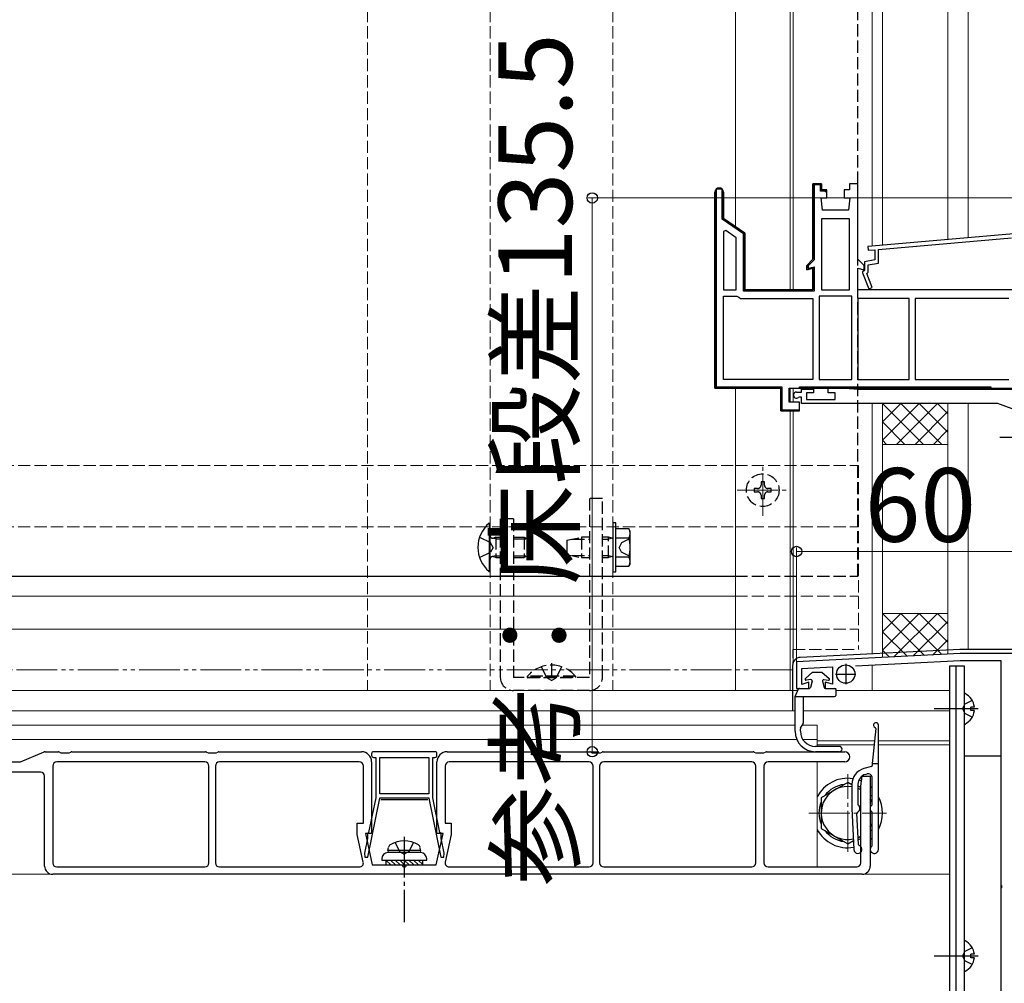
# Model space of a CAD drawing. Extents: x 0 to 2100, y 0 to 3149.
# Drawn here: x 1188 to 1429, y 1958 to 2194 of the extents above; entities that cross this region are included whole.
import ezdxf

# ---------------------------------------------------------------- set-up
doc = ezdxf.new("R2010")
doc.units = 0
for name, pattern in [('YCENTER_1', [13, 10, -1, 1, -1]), ('YDIVIDE_1', [15, 10, -1, 1, -1, 1, -1]), ('YHIDDEN_1', [4, 3, -1])]:
    doc.linetypes.add(name, pattern=pattern)
for name, color, linetype, lineweight in [('YKK_11', 7, 'CONTINUOUS', 30), ('YKK_12', 2, 'CONTINUOUS', 13), ('YKK_13', 4, 'CONTINUOUS', 30), ('YKK_D', 6, 'CONTINUOUS', 13), ('YSS_K', 3, 'CONTINUOUS', 13)]:
    doc.layers.add(name, color=color, linetype=linetype, lineweight=lineweight)
doc.styles.add('text-b', font='txt')

msp = doc.modelspace()

# ---------------------------------------------------------------- linework, layer by layer
at = {"layer": 'YKK_11', "linetype": 'ByBlock', "lineweight": -2, "ltscale": 0.5}
for p, q in [((1384.6, 2154), (1382.5, 2154)), ((1382.5, 2154), (1382.5, 2135.5)), ((1384.6, 2152.5), (1384.6, 2154)), ((1393.5, 2154), (1391.4, 2154)), ((1391.4, 2154), (1391.4, 2152.5)), ((1393.5, 2135.5), (1393.5, 2154)), ((1358.5, 2151.95), (1358.5, 2104)), ((1360.6, 2145.5), (1360.6, 2151.95)), ((1385.85, 2152.5), (1384.6, 2152.5)), ((1385.85, 2150.5), (1385.85, 2152.5)), ((1391.4, 2152.5), (1390.15, 2152.5)), ((1390.15, 2152.5), (1390.15, 2150.5)), ((1384.8, 2147.5), (1384.5, 2150.5)), ((1384.5, 2150.5), (1385.85, 2150.5)), ((1390.15, 2150.5), (1391.5, 2150.5)), ((1391.5, 2150.5), (1391.2, 2147.5)), ((1391.2, 2147.5), (1384.8, 2147.5)), ((1365.8, 2141.86), (1360.6, 2145.5)), ((1384.6, 2145.4), (1384.6, 2128)), ((1391.4, 2145.4), (1384.6, 2145.4)), ((1391.4, 2128), (1391.4, 2145.4)), ((1361.14, 2142.56), (1360.6, 2142.28)), ((1360.6, 2142.28), (1360.6, 2128)), ((1363.7, 2140.77), (1361.14, 2142.56)), ((1365.8, 2128), (1365.8, 2141.86)), ((1432.51, 2141.8), (1395.91, 2138.6)), ((1363.7, 2128), (1363.7, 2140.77)), ((1398.5, 2137.92), (1431.1, 2140.77)), ((1395.91, 2138.6), (1395.99, 2137.7)), ((1395.99, 2137.7), (1397.6, 2137.84)), ((1397.6, 2137.84), (1397.6, 2135.34)), ((1398.5, 2134.59), (1398.5, 2137.92)), ((1382.5, 2135.5), (1381, 2134)), ((1395, 2134), (1393.5, 2135.5)), ((1397.6, 2135.34), (1395.1, 2134.9)), ((1395.1, 2134.9), (1395.1, 2132.9)), ((1396, 2134.14), (1398.5, 2134.59)), ((1381, 2134), (1381, 2132.94)), ((1381, 2132.94), (1382.5, 2133.34)), ((1382.5, 2133.34), (1382.5, 2128)), ((1393.5, 2128), (1393.5, 2133.34)), ((1393.5, 2133.34), (1395, 2132.94)), ((1394.9, 2132.7), (1394.6, 2132.4)), ((1394.6, 2132.4), (1394.6, 2132.2)), ((1394.6, 2132.2), (1396.13, 2128.29)), ((1395.1, 2132.9), (1394.9, 2132.7)), ((1395, 2132.94), (1395, 2134)), ((1395.64, 2132), (1396, 2132.36)), ((1396, 2132.36), (1396, 2134.14)), ((1396.97, 2128.61), (1395.64, 2132)), ((1360.6, 2128), (1363.7, 2128)), ((1382.5, 2128), (1365.8, 2128)), ((1384.6, 2128), (1391.4, 2128)), ((1433.5, 2128), (1393.5, 2128)), ((1396.13, 2128.29), (1396.97, 2128.61)), ((1360.6, 2106.1), (1360.6, 2126.5)), ((1360.6, 2126.5), (1363.87, 2126.5)), ((1363.87, 2126.5), (1364.33, 2126.2)), ((1364.33, 2126.2), (1364.79, 2125.9)), ((1364.79, 2125.9), (1382.5, 2125.9)), ((1382.5, 2125.9), (1382.5, 2106.1)), ((1384, 2126.5), (1384, 2106.1)), ((1392, 2126.5), (1384, 2126.5)), ((1392, 2106.1), (1392, 2126.5)), ((1393.5, 2125.9), (1393.5, 2106.1)), ((1406, 2125.9), (1393.5, 2125.9)), ((1406, 2106.1), (1406, 2125.9)), ((1430.4, 2125.9), (1407.5, 2125.9)), ((1407.5, 2125.9), (1407.5, 2106.1)), ((1382.5, 2106.1), (1360.6, 2106.1)), ((1384, 2106.1), (1392, 2106.1)), ((1393.5, 2106.1), (1406, 2106.1)), ((1407.5, 2106.1), (1430.4, 2106.1)), ((1358.5, 2104), (1374.6, 2104)), ((1374.6, 2104), (1374.6, 2098.4)), ((1376.7, 2104), (1436, 2104)), ((1376.7, 2100.5), (1376.7, 2104)), ((1379.7, 2103), (1379.7, 2103.7)), ((1379.7, 2103.7), (1382.6, 2103.7)), ((1382.6, 2103.7), (1382.6, 2102.8)), ((1386.2, 2102.8), (1386.2, 2104)), ((1386.2, 2104), (1390.2, 2104)), ((1390.2, 2104), (1393.63, 2103.7)), ((1393.63, 2103.7), (1435.7, 2103.7)), ((1378.45, 2103), (1379.7, 2103)), ((1379.18, 2101.8), (1378.97, 2101.71)), ((1379.7, 2101.8), (1379.18, 2101.8)), ((1379.7, 2100.2), (1379.7, 2101.8)), ((1382.6, 2102.8), (1380.9, 2102.8)), ((1380.9, 2102.8), (1380.9, 2101.2)), ((1380.9, 2101.2), (1387.9, 2101.2)), ((1387.9, 2102.8), (1386.2, 2102.8)), ((1387.9, 2101.2), (1387.9, 2102.8)), ((1374.6, 2098.4), (1379.2, 2098.4)), ((1379.2, 2100.5), (1376.7, 2100.5)), ((1379.2, 2098.4), (1379.2, 2100.5)), ((1427.71, 2100.2), (1379.7, 2100.2)), ((1433.2, 2098.2), (1427.71, 2100.2)), ((1418.5, 2039), (1378.5, 2037)), ((1436.5, 2039), (1418.5, 2039)), ((1378.5, 2037), (1378.5, 2030.5)), ((1379.8, 2035.36), (1387.3, 2035.74)), ((1387.3, 2035.74), (1387.3, 2031.53)), ((1392.89, 2036.02), (1418.54, 2037.3)), ((1418.54, 2037.3), (1428.5, 2037.3)), ((1428.5, 2037.3), (1428.5, 1982.46)), ((1379.8, 2031.49), (1379.8, 2035.36)), ((1381.5, 2032), (1379.8, 2031.49)), ((1381.5, 2030.5), (1381.5, 2032)), ((1387.3, 2031.53), (1385.5, 2031.99)), ((1385.5, 2031.99), (1385.5, 2030.5)), ((1378.5, 2030.5), (1381.5, 2030.5)), ((1385.5, 2030.5), (1388.2, 2030.5)), ((1428.5, 1982.46), (1428.62, 1982.27)), ((1428.62, 1981.73), (1428.5, 1981.54)), ((1428.5, 1981.54), (1428.5, 1912.46)), ((1428.62, 1982.27), (1428.62, 1981.73))]:
    msp.add_line(p, q, dxfattribs=at)
at = {"layer": 'YKK_11', "linetype": 'ByBlock', "lineweight": 30, "ltscale": 0.5}
for p, q in [((1382.5, 2135.5), (1382.5, 2154)), ((1382.5, 2154), (1384.6, 2154)), ((1384.6, 2154), (1384.6, 2152.5)), ((1358.5, 2104), (1358.5, 2151.95)), ((1360.3, 2152.7), (1358.8, 2152.7)), ((1358.8, 2152.7), (1358.8, 2104.3)), ((1360.3, 2145.34), (1360.3, 2152.7)), ((1360.6, 2151.95), (1360.6, 2145.5)), ((1384.3, 2153.7), (1382.8, 2153.7)), ((1382.8, 2153.7), (1382.8, 2135.38)), ((1384.3, 2152.2), (1384.3, 2153.7)), ((1385.35, 2152.2), (1384.3, 2152.2)), ((1384.6, 2152.5), (1385.35, 2152.5)), ((1385.35, 2152.5), (1385.85, 2152)), ((1385.55, 2152), (1385.35, 2152.2)), ((1385.85, 2152), (1385.55, 2152)), ((1365.5, 2141.7), (1360.3, 2145.34)), ((1360.6, 2145.5), (1365.8, 2141.86)), ((1365.5, 2127.7), (1365.5, 2141.7)), ((1365.8, 2141.86), (1365.8, 2128)), ((1381, 2134), (1382.5, 2135.5)), ((1382.8, 2135.38), (1381.3, 2133.88)), ((1381, 2132.94), (1381, 2134)), ((1382.5, 2133.34), (1381, 2132.94)), ((1381.3, 2133.88), (1381.3, 2133.33)), ((1381.3, 2133.33), (1382.8, 2133.66)), ((1382.5, 2128), (1382.5, 2133.34)), ((1382.8, 2133.66), (1382.8, 2127.7)), ((1382.8, 2127.7), (1365.5, 2127.7)), ((1365.8, 2128), (1382.5, 2128)), ((1374.6, 2104), (1358.5, 2104)), ((1358.8, 2104.3), (1374.9, 2104.3)), ((1374.6, 2098.4), (1374.6, 2104)), ((1374.9, 2104.3), (1374.9, 2098.7)), ((1379.2, 2104), (1379.2, 2104.3)), ((1379.2, 2104.3), (1426, 2104.3)), ((1426, 2104), (1379.2, 2104)), ((1426, 2104.3), (1426, 2104)), ((1378.7, 2098.4), (1374.6, 2098.4)), ((1374.9, 2098.7), (1379.16, 2098.7)), ((1379.16, 2098.7), (1378.7, 2098.4))]:
    msp.add_line(p, q, dxfattribs=at)
at = {"layer": 'YKK_11', "linetype": 'Continuous', "lineweight": 13}
for p, q in [((1382.93, 2153.69), (1383.25, 2154)), ((1358.5, 2151.88), (1358.86, 2152.24)), ((1359.26, 2152.64), (1359.62, 2153)), ((1382.5, 2153.25), (1382.81, 2153.57)), ((1384.46, 2152.39), (1384.68, 2152.6)), ((1358.5, 2149.05), (1358.8, 2149.35)), ((1360.3, 2150.85), (1360.6, 2151.15)), ((1382.5, 2150.43), (1382.8, 2150.73)), ((1358.5, 2146.23), (1358.8, 2146.53)), ((1360.3, 2148.03), (1360.6, 2148.33)), ((1382.5, 2147.6), (1382.8, 2147.9)), ((1360.43, 2145.33), (1360.65, 2145.55)), ((1362.05, 2144.12), (1362.27, 2144.33)), ((1382.5, 2144.77), (1382.8, 2145.07)), ((1358.5, 2143.4), (1358.8, 2143.7)), ((1363.71, 2142.95), (1363.93, 2143.17)), ((1365.38, 2141.79), (1365.59, 2142)), ((1382.5, 2141.94), (1382.8, 2142.24)), ((1358.5, 2140.57), (1358.8, 2140.87)), ((1365.5, 2139.08), (1365.8, 2139.38)), ((1382.5, 2139.11), (1382.8, 2139.41)), ((1358.5, 2137.74), (1358.8, 2138.04)), ((1358.5, 2134.91), (1358.8, 2135.21)), ((1365.5, 2136.25), (1365.8, 2136.55)), ((1382.5, 2136.28), (1382.8, 2136.58)), ((1358.5, 2132.08), (1358.8, 2132.38)), ((1365.5, 2133.43), (1365.8, 2133.73)), ((1382.28, 2133.24), (1382.54, 2133.5)), ((1365.5, 2130.6), (1365.8, 2130.9)), ((1382.5, 2130.63), (1382.8, 2130.93)), ((1358.5, 2129.25), (1358.8, 2129.55)), ((1365.7, 2127.97), (1365.91, 2128.18)), ((1368.26, 2127.7), (1368.56, 2128)), ((1371.09, 2127.7), (1371.39, 2128)), ((1373.92, 2127.7), (1374.22, 2128)), ((1376.74, 2127.7), (1377.04, 2128)), ((1379.57, 2127.7), (1379.87, 2128)), ((1358.5, 2126.43), (1358.8, 2126.73)), ((1358.5, 2123.6), (1358.8, 2123.9)), ((1358.5, 2120.77), (1358.8, 2121.07)), ((1358.5, 2117.94), (1358.8, 2118.24)), ((1358.5, 2115.11), (1358.8, 2115.41)), ((1358.5, 2112.28), (1358.8, 2112.58)), ((1358.5, 2109.46), (1358.8, 2109.76)), ((1358.5, 2106.63), (1358.8, 2106.93)), ((1358.76, 2104.06), (1359, 2104.3)), ((1361.53, 2104), (1361.83, 2104.3)), ((1364.36, 2104), (1364.66, 2104.3)), ((1367.19, 2104), (1367.49, 2104.3)), ((1370.01, 2104), (1370.31, 2104.3)), ((1372.84, 2104), (1373.14, 2104.3)), ((1374.6, 2102.93), (1374.9, 2103.23)), ((1381.33, 2104), (1381.63, 2104.3)), ((1384.16, 2104), (1384.46, 2104.3)), ((1386.99, 2104), (1387.29, 2104.3)), ((1389.81, 2104), (1390.11, 2104.3)), ((1392.64, 2104), (1392.94, 2104.3)), ((1395.47, 2104), (1395.77, 2104.3)), ((1398.3, 2104), (1398.6, 2104.3)), ((1401.13, 2104), (1401.43, 2104.3)), ((1403.96, 2104), (1404.26, 2104.3)), ((1406.78, 2104), (1407.08, 2104.3)), ((1409.61, 2104), (1409.91, 2104.3)), ((1412.44, 2104), (1412.74, 2104.3)), ((1415.27, 2104), (1415.57, 2104.3)), ((1418.1, 2104), (1418.4, 2104.3)), ((1420.93, 2104), (1421.23, 2104.3)), ((1423.75, 2104), (1424.05, 2104.3)), ((1374.6, 2100.1), (1374.9, 2100.4)), ((1375.73, 2098.4), (1376.03, 2098.7)), ((1378.56, 2098.4), (1378.86, 2098.7))]:
    msp.add_line(p, q, dxfattribs=at)
at = {"layer": 'YKK_11', "ltscale": 0.5}
for p, q in [((1390.5, 2036.5), (1390.5, 2031.5)), ((1388, 2034), (1393, 2034))]:
    msp.add_line(p, q, dxfattribs=at)
at = {"layer": 'YKK_11', "linetype": 'ByBlock', "lineweight": -2, "ltscale": 0.5}
for centre, radius, start, end in [((1359.55, 2151.95), 1.05, 360, 180), ((1378.45, 2102.25), 0.75, 90, 314.4153)]:
    msp.add_arc(centre, radius, start, end, dxfattribs=at)
at = {"layer": 'YKK_11', "linetype": 'ByBlock', "lineweight": 30, "ltscale": 0.5}
msp.add_arc((1359.55, 2151.95), 1.05, 360, 180, dxfattribs=at)
at = {"layer": 'YKK_12', "linetype": 'YHIDDEN_1'}
for p, q in [((1273.5, 2420.52), (1273.5, 2030)), ((1303.5, 2420.52), (1303.5, 2030)), ((1333.5, 2420.52), (1333.5, 2030)), ((1363.5, 2420.52), (1363.5, 2143.47)), ((1363.5, 2104), (1363.5, 2030)), ((676, 2085), (1363.5, 2085)), ((1363.5, 2085), (1393.6, 2085)), ((1393.6, 2085), (1393.6, 2040)), ((676, 2070), (1363.5, 2070)), ((1363.5, 2070), (1393.6, 2070)), ((1363.5, 2053.07), (1393.6, 2053.07)), ((1363.5, 2045), (1393.6, 2045)), ((1377.6, 2030), (1377.6, 2040)), ((1377.6, 2040), (1393.6, 2040))]:
    msp.add_line(p, q, dxfattribs=at)
at = {"layer": 'YKK_12'}
for p, q in [((1363.5, 2420.52), (1363.5, 2143.47)), ((1376.88, 2420.52), (1376.88, 2128)), ((1377.62, 2420.52), (1377.62, 2128)), ((1397, 2420.52), (1397, 2138.69)), ((1363.5, 2104), (1363.5, 2030)), ((1376.88, 2103.88), (1376.88, 2100.62)), ((1377.62, 2104), (1377.62, 2100.5)), ((1376.88, 2098.4), (1376.88, 2030)), ((1377.62, 2098.4), (1377.62, 2036.79)), ((1397, 2100.2), (1397, 2038.95)), ((676, 2053.07), (1363.5, 2053.07)), ((676, 2045), (1363.5, 2045)), ((1397, 2036.22), (1397, 2030)), ((714.13, 2030), (1378.82, 2030)), ((714.13, 2030), (1377.6, 2030)), ((1308, 2030), (1338, 2030)), ((1388.05, 2030), (1416, 2030)), ((1416, 1865), (1416, 2030)), ((714.44, 2025), (1378.12, 2025)), ((1380.12, 2025), (1416, 2025)), ((1378.12, 2021.5), (759.38, 2021.5)), ((1383.5, 2021.5), (1379.88, 2021.5)), ((1383.5, 2021.5), (1383.5, 2016.3)), ((1378.53, 2018), (744.5, 2018)), ((1383.5, 2018), (1380, 2018)), ((1383.5, 2017.7), (1397.57, 2017.7)), ((1383.5, 2016.7), (1397.47, 2016.7)), ((1398.5, 2017.7), (1416, 2017.7)), ((1398.5, 2016.7), (1416, 2016.7)), ((1383.5, 2012.5), (1383.5, 1986.8)), ((657.5, 1985), (1416, 1985))]:
    msp.add_line(p, q, dxfattribs=at)
at = {"layer": 'YKK_12', "linetype": 'YCENTER_1'}
for p, q in [((1370.2, 2072.75), (1370.2, 2085.25)), ((1363.95, 2079), (1376.45, 2079)), ((1391, 1990.5), (1391, 2009.5)), ((1381.5, 2000), (1400.5, 2000))]:
    msp.add_line(p, q, dxfattribs=at)
at = {"layer": 'YKK_13', "linetype": 'YHIDDEN_1'}
for p, q in [((1393.5, 2058), (1393.5, 2420.52)), ((1368.96, 2079.42), (1368.13, 2079.42)), ((1368.13, 2079.42), (1368.13, 2078.59)), ((1370.62, 2081.08), (1369.79, 2081.08)), ((1369.79, 2081.08), (1369.79, 2080.25)), ((1370.62, 2080.25), (1370.62, 2081.08)), ((1372.28, 2079.42), (1371.45, 2079.42)), ((1372.28, 2078.59), (1372.28, 2079.42)), ((1327.8, 2077), (1327.8, 2033.2)), ((1331, 2077), (1327.8, 2077)), ((1331, 2033.2), (1331, 2077)), ((1368.13, 2078.59), (1368.96, 2078.59)), ((1369.79, 2077.76), (1369.79, 2076.93)), ((1369.79, 2076.93), (1370.62, 2076.93)), ((1370.62, 2076.93), (1370.62, 2077.76)), ((1371.45, 2078.59), (1372.28, 2078.59)), ((1306, 2072), (1306, 2033.2)), ((1309.2, 2072), (1306, 2072)), ((1309.2, 2072), (1309.2, 2033.2)), ((1300.92, 2067.5), (1303.63, 2066.15)), ((1304.9, 2067.07), (1303.98, 2067.26)), ((1304.9, 2067.5), (1304.3, 2067.28)), ((1304.9, 2067.5), (1304.9, 2062.5)), ((1304.9, 2067.5), (1306, 2067.5)), ((1304.9, 2067.07), (1306, 2067.07)), ((1309.2, 2067.5), (1311.8, 2067.5)), ((1309.2, 2067.07), (1312.72, 2067.07)), ((1311.8, 2067.5), (1313.5, 2066.7)), ((1311.8, 2067.5), (1311.8, 2062.5)), ((1322.3, 2066.75), (1325.9, 2067.5)), ((1323.57, 2067.01), (1327.8, 2067.01)), ((1327.8, 2067.5), (1325.9, 2067.5)), ((1325.9, 2067.5), (1325.9, 2062.5)), ((1332.5, 2067.5), (1331, 2067.5)), ((1331, 2067.01), (1332.5, 2067.01)), ((1333.34, 2067.26), (1332.5, 2067.5)), ((1332.5, 2062.5), (1332.5, 2067.5)), ((1333.34, 2067.26), (1332.5, 2067.01)), ((1333.34, 2067.26), (1333.5, 2067.26)), ((1337.8, 2067.2), (1335.65, 2066.15)), ((1304.24, 2065), (1303.63, 2066.15)), ((1304.24, 2065), (1303.63, 2063.86)), ((1313.5, 2066.7), (1313.5, 2063.3)), ((1322.3, 2066.75), (1322.3, 2063.25)), ((1335.65, 2066.15), (1335.04, 2065)), ((1335.65, 2063.85), (1335.04, 2065)), ((1300.92, 2062.5), (1303.63, 2063.86)), ((1304.9, 2062.93), (1303.98, 2062.74)), ((1304.9, 2062.5), (1304.3, 2062.72)), ((1304.9, 2062.93), (1306, 2062.93)), ((1304.9, 2062.5), (1306, 2062.5)), ((1309.2, 2062.93), (1312.72, 2062.93)), ((1309.2, 2062.5), (1311.8, 2062.5)), ((1313.5, 2063.3), (1311.8, 2062.5)), ((1322.3, 2063.25), (1325.9, 2062.5)), ((1323.57, 2062.99), (1327.8, 2062.99)), ((1325.9, 2062.5), (1327.8, 2062.5)), ((1331, 2062.99), (1332.5, 2062.99)), ((1331, 2062.5), (1332.5, 2062.5)), ((1332.5, 2062.99), (1333.34, 2062.74)), ((1333.34, 2062.74), (1332.5, 2062.5)), ((1333.34, 2062.74), (1333.5, 2062.74)), ((1337.8, 2062.8), (1335.65, 2063.85)), ((1309.2, 2058), (1306, 2058)), ((1363.5, 2058), (1393.5, 2058)), ((1316, 2035.78), (1317.36, 2033.07)), ((1318.5, 2036.7), (1318.5, 2033.2)), ((1321, 2035.78), (1319.65, 2033.07)), ((1312.6, 2033.45), (1312.6, 2033.2)), ((1324.4, 2033.45), (1312.6, 2033.45)), ((1324.4, 2033.45), (1324.4, 2033.2)), ((1327.8, 2033.2), (1309.2, 2033.2)), ((1312.6, 2033.2), (1324.4, 2033.2)), ((1318.5, 2032.46), (1317.36, 2033.07)), ((1318.5, 2032.46), (1319.65, 2033.07)), ((1327.8, 2030), (1309.2, 2030)), ((1419.04, 2025.5), (1419.65, 2026.65)), ((1421.47, 2027.55), (1419.65, 2026.65)), ((1419.04, 2025.5), (1419.65, 2024.36)), ((1421.47, 2023.45), (1419.65, 2024.36)), ((1280.24, 1992.8), (1281.35, 1990.56)), ((1284.76, 1992.8), (1283.64, 1990.56)), ((1281.35, 1990.56), (1282.5, 1989.95)), ((1283.64, 1990.56), (1282.5, 1989.95)), ((1419.04, 1965), (1419.65, 1966.15)), ((1421.47, 1967.05), (1419.65, 1966.15)), ((1419.04, 1965), (1419.65, 1963.86)), ((1421.47, 1962.95), (1419.65, 1963.86))]:
    msp.add_line(p, q, dxfattribs=at)
at = {"layer": 'YKK_13', "linetype": 'YCENTER_1'}
for p, q in [((1428.2, 2092), (1475.7, 2092)), ((1282.5, 1994.2), (1282.5, 1973.3))]:
    msp.add_line(p, q, dxfattribs=at)
at = {"layer": 'YKK_13'}
for p, q in [((1303.25, 2070.9), (1303.5, 2070.9)), ((1303.25, 2070.9), (1303.25, 2059.1)), ((1303.5, 2059.1), (1303.5, 2070.9)), ((1333.5, 2071), (1333.5, 2059)), ((1334.3, 2071), (1333.5, 2071)), ((1334.3, 2059), (1334.3, 2071)), ((1334.3, 2069.62), (1337.44, 2069.62)), ((1334.3, 2060.38), (1334.3, 2069.62)), ((1337.8, 2069), (1337.44, 2069.62)), ((1334.3, 2062.5), (1334.3, 2067.5)), ((1334.3, 2067.31), (1337.44, 2067.31)), ((1337.8, 2061), (1337.8, 2069)), ((1334.3, 2062.69), (1337.44, 2062.69)), ((1334.3, 2060.38), (1337.44, 2060.38)), ((1337.8, 2061), (1337.44, 2060.38)), ((676, 2058), (1363.5, 2058)), ((1303.25, 2059.1), (1303.5, 2059.1)), ((1333.5, 2059), (1334.3, 2059)), ((1418.45, 2040), (1379.4, 2038.09)), ((1435.5, 2040), (1418.55, 2040)), ((1377.5, 2036.1), (1377.5, 2030)), ((1416, 1864), (1416, 2036)), ((1416, 2036), (1417.5, 2036)), ((1417.5, 1864), (1417.5, 2036)), ((1417.5, 2036), (1419.5, 2036)), ((1419.5, 2036), (1419.5, 1864)), ((1382.4, 2034.5), (1380.63, 2032.94)), ((1382.4, 2034.5), (1380.63, 2032.94)), ((1382.4, 2034.5), (1384.7, 2034.5)), ((1384.7, 2034.5), (1386.47, 2032.94)), ((1381.95, 2032.64), (1380.83, 2032.5)), ((1382.28, 2032.27), (1381.85, 2030.68)), ((1384.82, 2032.27), (1385.25, 2030.68)), ((1385.15, 2032.64), (1386.27, 2032.5)), ((1377.5, 2030), (1377.5, 2025)), ((1378.12, 2028.5), (1378.98, 2030.36)), ((1378.12, 2028.5), (1380.32, 2028.5)), ((1378.12, 2020), (1378.12, 2028.5)), ((1379.21, 2030.5), (1381.61, 2030.5)), ((1380.12, 2028.5), (1380.12, 2021.99)), ((1380.32, 2028.5), (1385.29, 2028.5)), ((1385.29, 2028.5), (1387.8, 2028.5)), ((1385.49, 2030.5), (1387.8, 2030.5)), ((1388.05, 2030.25), (1388.05, 2028.75)), ((1419.5, 2029.1), (1419.5, 2021.9)), ((1422.9, 2025.5), (1412.18, 2025.5)), ((1422.9, 2025.5), (1412.18, 2025.5)), ((1421.1, 2025.08), (1421.1, 2025.93)), ((1421.98, 2025.93), (1421.1, 2025.93)), ((1421.98, 2025.08), (1421.1, 2025.08)), ((1379.46, 2020.77), (1380.08, 2021.84)), ((1398.5, 1991.11), (1398.5, 2021.51)), ((1379.42, 2020), (1379.42, 2020.62)), ((1397.87, 2020.65), (1397, 2012.11)), ((1188.59, 2012.54), (1194.41, 2014.96)), ((1194.6, 2015), (1197.86, 2015)), ((1198.12, 2014.93), (1198.5, 2014.7)), ((1198.5, 2014.7), (1200.5, 2014.7)), ((1200.5, 2014.7), (1200.88, 2014.93)), ((1201.14, 2015), (1233.86, 2015)), ((1234.12, 2014.93), (1234.5, 2014.7)), ((1234.5, 2014.7), (1235.5, 2014.7)), ((1235.5, 2014.7), (1236.5, 2014.7)), ((1236.5, 2014.7), (1236.88, 2014.93)), ((1237.14, 2015), (1272, 2015)), ((1274.5, 2014.5), (1274.5, 2014.1)), ((1290, 2015), (1275, 2015)), ((1290.5, 2014.1), (1290.5, 2014.5)), ((1293, 2015), (1327.86, 2015)), ((1328.12, 2014.93), (1328.5, 2014.7)), ((1328.5, 2014.7), (1329.5, 2014.7)), ((1329.5, 2014.7), (1330.5, 2014.7)), ((1330.5, 2014.7), (1330.88, 2014.93)), ((1331.14, 2015), (1367.86, 2015)), ((1368.12, 2014.93), (1368.5, 2014.7)), ((1368.5, 2014.7), (1370.5, 2014.7)), ((1370.5, 2014.7), (1370.88, 2014.93)), ((1371.14, 2015), (1390.25, 2015)), ((1388.96, 2016.3), (1383.12, 2016.3)), ((1388.96, 2015), (1383.12, 2015)), ((1170.5, 2012.5), (1188.4, 2012.5)), ((1233.7, 2012.5), (1197.5, 2012.5)), ((1271.5, 2012.5), (1237.3, 2012.5)), ((1274.5, 2012.5), (1274.5, 1995)), ((1275, 2013.6), (1275.5, 2013.6)), ((1275.5, 2013.6), (1275.5, 2003.7)), ((1276.5, 2004.7), (1276.5, 2013.6)), ((1276.5, 2013.6), (1288.5, 2013.6)), ((1288.5, 2013.6), (1288.5, 2004.7)), ((1289.5, 2003.7), (1289.5, 2013.6)), ((1289.5, 2013.6), (1290, 2013.6)), ((1290.5, 1995), (1290.5, 2012.5)), ((1327.7, 2012.5), (1293.5, 2012.5)), ((1367.5, 2012.5), (1331.3, 2012.5)), ((1390.25, 2012.5), (1371.5, 2012.5)), ((1397, 2012.11), (1398.5, 2012.11)), ((1397, 2012.11), (1397, 2011.64)), ((1419.5, 2014), (1428.5, 2014)), ((1428.5, 2014), (1428.5, 1894)), ((1193.5, 2010), (1172, 2010)), ((1196.5, 2011.5), (1196.5, 1987.8)), ((1234.7, 1987.8), (1234.7, 2011.5)), ((1236.3, 2011.5), (1236.3, 1987.8)), ((1272.5, 1997.5), (1272.5, 2011.5)), ((1292.5, 2011.5), (1292.5, 1997.5)), ((1328.7, 1987.8), (1328.7, 2011.5)), ((1330.3, 2011.5), (1330.3, 1987.8)), ((1368.5, 1987.8), (1368.5, 2011.5)), ((1370.5, 2011.5), (1370.5, 1987.8)), ((1396.78, 2011.35), (1394.96, 2010.87)), ((1395.35, 2009.46), (1395.74, 2009.56)), ((1194.5, 1987), (1194.5, 2009)), ((1391, 2007.51), (1384.5, 2003.75)), ((1392, 2006.93), (1391, 2007.51)), ((1392, 2007.01), (1392, 2001.11)), ((1393.5, 2007.04), (1393.5, 2002.09)), ((1394.2, 2006.6), (1394.5, 2009)), ((1394.5, 2009), (1396.5, 2009)), ((1396.5, 2009), (1396.5, 1987)), ((1397, 2002.09), (1397, 2008.6)), ((1288.5, 2004.7), (1276.5, 2004.7)), ((1394.2, 2005.66), (1393.5, 2006.06)), ((1394.2, 1987.8), (1394.2, 2006.6)), ((1273.57, 1989.2), (1276.5, 2003.6)), ((1275.5, 2003.7), (1273.77, 1995.2)), ((1276.5, 2003.6), (1276.5, 2003.7)), ((1276.5, 2003.7), (1288.5, 2003.7)), ((1288.25, 2003.2), (1276.75, 2003.2)), ((1288.5, 2003.7), (1288.5, 2003.6)), ((1288.5, 2003.6), (1291.43, 1989.2)), ((1291.23, 1995.2), (1289.5, 2003.7)), ((1384.5, 2003.75), (1384.5, 1996.25)), ((1397, 2004.04), (1396.5, 2004.33)), ((1392, 2001.11), (1392.5, 1991.06)), ((1393.64, 1992.32), (1393.26, 1999.93)), ((1397, 1992.09), (1397, 2000.14)), ((1271, 1994.78), (1271, 1997.5)), ((1271, 1997.5), (1272.5, 1997.5)), ((1292.5, 1997.5), (1294, 1997.5)), ((1294, 1997.5), (1294, 1994.78)), ((1272.47, 1988.01), (1271, 1994.78)), ((1274.5, 1995), (1273, 1995)), ((1273, 1995), (1274.67, 1987.3)), ((1273.47, 1994.9), (1273.47, 1993.73)), ((1290.32, 1987.3), (1292, 1995)), ((1292, 1995), (1290.5, 1995)), ((1291.53, 1993.73), (1291.53, 1994.9)), ((1294, 1994.78), (1292.53, 1988.01)), ((1384.5, 1996.25), (1391, 1992.49)), ((1396.5, 1995.67), (1397, 1995.96)), ((1273.47, 1993.73), (1272.75, 1990.2)), ((1292.25, 1990.2), (1291.53, 1993.73)), ((1391, 1992.49), (1392.39, 1993.3)), ((1393.56, 1993.97), (1394.2, 1994.34)), ((1272.75, 1990.2), (1272.84, 1989.2)), ((1278.5, 1990.8), (1278.64, 1991.6)), ((1286.5, 1990.8), (1278.5, 1990.8)), ((1278.5, 1990.8), (1278.59, 1990.3)), ((1286.5, 1990.3), (1278.5, 1990.3)), ((1286.41, 1990.3), (1278.59, 1990.3)), ((1286.5, 1990.8), (1286.36, 1991.6)), ((1286.5, 1990.8), (1286.41, 1990.3)), ((1292.16, 1989.2), (1292.25, 1990.2)), ((1272.84, 1989.2), (1273.57, 1989.2)), ((1277, 1988.8), (1277, 1988.5)), ((1277, 1988.5), (1288, 1988.5)), ((1278, 1988.5), (1278, 1987.3)), ((1287, 1987.3), (1287, 1988.5)), ((1288, 1988.5), (1288, 1988.8)), ((1291.43, 1989.2), (1292.16, 1989.2)), ((1197.5, 1986.8), (1233.7, 1986.8)), ((1237.3, 1986.8), (1271.5, 1986.8)), ((1274.67, 1987.3), (1282, 1987.3)), ((1278, 1987.3), (1287, 1987.3)), ((1283, 1987.3), (1290.32, 1987.3)), ((1293.5, 1986.8), (1327.7, 1986.8)), ((1331.3, 1986.8), (1367.5, 1986.8)), ((1371.5, 1986.8), (1393.2, 1986.8)), ((1394.5, 1985), (1196.5, 1985)), ((1419.5, 1968.6), (1419.5, 1961.4)), ((1422.9, 1965), (1412.18, 1965)), ((1421.1, 1964.58), (1421.1, 1965.43)), ((1421.98, 1965.43), (1421.1, 1965.43)), ((1421.98, 1964.58), (1421.1, 1964.58))]:
    msp.add_line(p, q, dxfattribs=at)
at = {"layer": 'YKK_13', "linetype": 'Continuous'}
for p, q in [((1278.02, 1988.5), (1279.22, 1987.3)), ((1279.14, 1988.5), (1280.34, 1987.3)), ((1280.26, 1988.5), (1281.46, 1987.3)), ((1281.39, 1988.5), (1282.59, 1987.3)), ((1282.51, 1988.5), (1283.71, 1987.3)), ((1283.63, 1988.5), (1284.83, 1987.3)), ((1284.75, 1988.5), (1285.95, 1987.3)), ((1285.88, 1988.5), (1287, 1987.38)), ((1278, 1987.4), (1278.1, 1987.3))]:
    msp.add_line(p, q, dxfattribs=at)
at = {"layer": 'YKK_13', "linetype": 'YHIDDEN_1'}
msp.add_circle((1370.2, 2079), 4, dxfattribs=at)
at = {"layer": 'YKK_13'}
msp.add_circle((1390.5, 2034), 2.25, dxfattribs=at)
at = {"layer": 'YKK_13', "linetype": 'YHIDDEN_1'}
for centre, radius, start, end in [((1368.96, 2080.25), 0.83, 270, 0), ((1371.45, 2080.25), 0.83, 180, 270), ((1368.96, 2077.76), 0.83, 0, 90), ((1371.45, 2077.76), 0.83, 90, 180), ((1304.1, 2067.85), 0.6, 180, 289.9696), ((1304.1, 2062.15), 0.6, 70.0304, 180), ((1318.5, 2028.5), 7.7, 39.9831, 140.0169), ((1309.2, 2033.2), 3.2, 180, 270), ((1327.8, 2033.2), 3.2, 270, 0)]:
    msp.add_arc(centre, radius, start, end, dxfattribs=at)
at = {"layer": 'YKK_13'}
for centre, radius, start, end in [((1308.2, 2065), 7.7, 129.9831, 230.0169), ((1335.76, 2068.46), 2.04, 325.6158, 34.3842), ((1330.16, 2065), 7.64, 342.412, 17.588), ((1335.76, 2061.54), 2.04, 325.6158, 34.3842), ((1418.55, 2038), 2, 90, 92.7927), ((1379.5, 2036.1), 2, 92.7927, 180), ((1380.8, 2032.75), 0.25, 131.5117, 277.195), ((1381.99, 2032.35), 0.3, 344.7476, 97.195), ((1385.11, 2032.35), 0.3, 82.805, 195.2524), ((1386.3, 2032.75), 0.25, 262.805, 48.4883), ((1379.21, 2030.25), 0.25, 90, 155), ((1381.61, 2030.75), 0.25, 270, 344.7476), ((1385.49, 2030.75), 0.25, 195.2524, 270), ((1387.8, 2030.25), 0.25, 0, 90), ((1387.8, 2028.75), 0.25, 270, 0), ((1419.65, 2029.1), 0.154, 62.719, 180), ((1417.8, 2025.5), 4.2, 5.8077, 62.719), ((1417.8, 2025.5), 4.2, 297.281, 354.1923), ((1379.82, 2021.99), 0.3, 330, 0), ((1397.9, 2021.51), 0.6, 0, 248.7635), ((1419.65, 2021.9), 0.154, 180, 297.281), ((1383.12, 2020), 5, 180, 270), ((1379.72, 2020.62), 0.3, 150, 180), ((1383.12, 2020), 3.7, 180, 270), ((1397.57, 2020.68), 0.3, 354.1606, 68.7635), ((1194.6, 2014.5), 0.5, 90, 112.6199), ((1197.86, 2014.5), 0.5, 59.0362, 90), ((1201.14, 2014.5), 0.5, 90, 120.9638), ((1233.86, 2014.5), 0.5, 59.0362, 90), ((1237.14, 2014.5), 0.5, 90, 120.9638), ((1272, 2012.5), 2.5, 0, 90), ((1275, 2014.5), 0.5, 90, 180), ((1275, 2014.1), 0.5, 180, 270), ((1290, 2014.5), 0.5, 0, 90), ((1290, 2014.1), 0.5, 270, 0), ((1293, 2012.5), 2.5, 90, 180), ((1327.86, 2014.5), 0.5, 59.0362, 90), ((1331.14, 2014.5), 0.5, 90, 120.9638), ((1367.86, 2014.5), 0.5, 59.0362, 90), ((1371.14, 2014.5), 0.5, 90, 120.9638), ((1388.96, 2015.65), 0.65, 270, 90), ((1390.25, 2013.75), 1.25, 270, 90), ((1188.4, 2013), 0.5, 270, 292.6199), ((1197.5, 2011.5), 1, 90, 180), ((1233.7, 2011.5), 1, 0, 90), ((1237.3, 2011.5), 1, 90, 180), ((1271.5, 2011.5), 1, 0, 90), ((1293.5, 2011.5), 1, 90, 180), ((1327.7, 2011.5), 1, 0, 90), ((1331.3, 2011.5), 1, 90, 180), ((1367.5, 2011.5), 1, 0, 90), ((1371.5, 2011.5), 1, 90, 180), ((1396.7, 2011.64), 0.3, 285.0006, 0), ((1193.5, 2009), 1, 0, 90), ((1396, 2007.01), 4, 105.0006, 180), ((1396, 2007.04), 2.5, 104.9981, 180), ((1396, 2008.6), 1, 0, 105), ((1391, 2000), 8.5, 81.5181, 151.9275), ((1391, 2000), 7.05, 97.2181, 142.7819), ((1391, 2000), 7.05, 81.8456, 82.7819), ((1391, 2000), 8.5, 66.7786, 71.3847), ((1391, 2000), 6.5, 81.1503, 282.1895), ((1391, 2000), 7.05, 63.0058, 69.2307), ((1391, 2000), 6.5, 60.5076, 67.3804), ((1391, 2000), 8.5, 45.0991, 49.6798), ((1391, 2000), 7.05, 37.2181, 38.7264), ((1391, 2000), 7.05, 157.2181, 202.7819), ((1393.7, 2002.09), 0.2, 180, 234.3147), ((1391, 2000), 6.5, 22.6199, 32.2042), ((1396.8, 2002.09), 0.2, 305.6853, 0), ((1391, 2000), 8.5, 331.9272, 28.0728), ((1393.56, 1999.94), 0.3, 115.5334, 182.8554), ((1393, 2001.11), 1, 295.5334, 54.3147), ((1397.5, 2001.11), 1, 125.6853, 234.3147), ((1396.8, 2000.14), 0.2, 0, 54.3147), ((1391, 2000), 6.5, 327.7958, 337.3801), ((1273.77, 1994.9), 0.3, 90, 180), ((1291.23, 1994.9), 0.3, 360, 90), ((1391, 2000), 8.5, 208.0725, 279.9801), ((1391, 2000), 7.05, 217.2181, 262.7819), ((1391, 2000), 7.05, 321.2736, 322.7819), ((1282.5, 1986.7), 6.5, 57.9441, 122.0559), ((1391, 2000), 7.05, 277.2181, 281.4556), ((1391, 2000), 6.5, 293.1475, 299.4924), ((1391, 2000), 7.05, 291.5032, 296.9942), ((1391, 2000), 8.5, 310.3202, 314.9009), ((1278.5, 1988.8), 1.5, 90, 180), ((1279.53, 1991.45), 0.9, 122.0559, 170), ((1285.47, 1991.45), 0.9, 10, 57.9441), ((1286.5, 1988.8), 1.5, 0, 90), ((1393.5, 1991.11), 1, 182.8554, 70.2356), ((1393.94, 1992.34), 0.3, 182.8554, 250.2356), ((1391, 2000), 8.5, 290.13, 292.1152), ((1397.5, 1991.11), 1, 125.6853, 0), ((1396.8, 1992.09), 0.2, 305.6853, 0), ((1197.5, 1987.8), 1, 180, 270), ((1233.7, 1987.8), 1, 270, 0), ((1237.3, 1987.8), 1, 180, 270), ((1271.5, 1987.8), 1, 270, 12.2725), ((1293.5, 1987.8), 1, 167.7275, 270), ((1327.7, 1987.8), 1, 270, 0), ((1331.3, 1987.8), 1, 180, 270), ((1367.5, 1987.8), 1, 270, 0), ((1371.5, 1987.8), 1, 180, 270), ((1393.2, 1987.8), 1, 270, 0), ((1196.5, 1987), 2, 180, 270), ((1282.5, 1987.3), 0.5, 180, 0), ((1394.5, 1987), 2, 270, 0), ((1419.65, 1968.6), 0.154, 62.719, 180), ((1417.8, 1965), 4.2, 5.8077, 62.719), ((1417.8, 1965), 4.2, 297.281, 354.1923), ((1419.65, 1961.4), 0.154, 180, 297.281)]:
    msp.add_arc(centre, radius, start, end, dxfattribs=at)
at = {"layer": 'YKK_D'}
for p, q in [((1478.5, 2150.5), (1327.5, 2150.5)), ((1328.5, 2150.5), (1328.5, 2015)), ((1378.5, 2037.05), (1378.5, 2065)), ((1378.5, 2064), (1438.5, 2064)), ((1330.14, 2015), (1327.5, 2015))]:
    msp.add_line(p, q, dxfattribs=at)
at = {"layer": 'YKK_D', "linetype": 'YDIVIDE_1'}
msp.add_line((1377.6, 2035), (440, 2035), dxfattribs=at)
at = {"layer": 'YKK_D', "linetype": 'ByBlock', "lineweight": -2}
for centre in [(1328.5, 2150.5), (1378.5, 2064), (1328.5, 2015)]:
    msp.add_circle(centre, 1.27, dxfattribs=at)
at = {"layer": 'YSS_K'}
for p, q in [((1399.5, 2138.91), (1399.5, 2420.52)), ((1415.5, 2140.4), (1415.5, 2420.52)), ((1420.5, 2140.83), (1420.5, 2420.52)), ((1399.5, 2139), (1399.5, 2372)), ((1399.5, 2039.07), (1399.5, 2100.2)), ((1399.5, 2038.05), (1399.5, 2100.2)), ((1415.5, 2038.85), (1415.5, 2100.2)), ((1420.5, 2040), (1420.5, 2100.2)), ((1415.5, 2090.2), (1399.5, 2090.2)), ((1415.5, 2048.85), (1399.5, 2048.85))]:
    msp.add_line(p, q, dxfattribs=at)
at = {"layer": 'YSS_K', "linetype": 'Continuous'}
for p, q in [((1399.5, 2095.71), (1403.99, 2100.2)), ((1399.5, 2091.22), (1408.48, 2100.2)), ((1409.5, 2090.2), (1399.5, 2100.2)), ((1402.97, 2090.2), (1412.97, 2100.2)), ((1413.99, 2090.2), (1403.99, 2100.2)), ((1415.5, 2093.18), (1408.48, 2100.2)), ((1415.5, 2097.67), (1412.97, 2100.2)), ((1407.46, 2090.2), (1415.5, 2098.24)), ((1405.01, 2090.2), (1399.5, 2095.71)), ((1411.95, 2090.2), (1415.5, 2093.75)), ((1400.52, 2090.2), (1399.5, 2091.22)), ((1399.5, 2044.36), (1403.99, 2048.85)), ((1399.5, 2039.87), (1408.48, 2048.85)), ((1409.79, 2038.56), (1399.5, 2048.85)), ((1402.31, 2038.19), (1412.97, 2048.85)), ((1414.06, 2038.78), (1403.99, 2048.85)), ((1415.5, 2041.83), (1408.48, 2048.85)), ((1415.5, 2046.32), (1412.97, 2048.85)), ((1407.04, 2038.43), (1415.5, 2046.89)), ((1405.51, 2038.35), (1399.5, 2044.36)), ((1411.76, 2038.66), (1415.5, 2042.4)), ((1401.23, 2038.14), (1399.5, 2039.87))]:
    msp.add_line(p, q, dxfattribs=at)

# ---------------------------------------------------------------- texts
at = {"layer": 'YKK_D', "style": 'text-b'}
msp.add_text('参考：床段差135.5', height=18, rotation=90, dxfattribs=at).set_placement((1323.54, 1982.11))
msp.add_text('60', height=18, dxfattribs=at).set_placement((1395.15, 2066.4))

doc.saveas('drawing.dxf')
